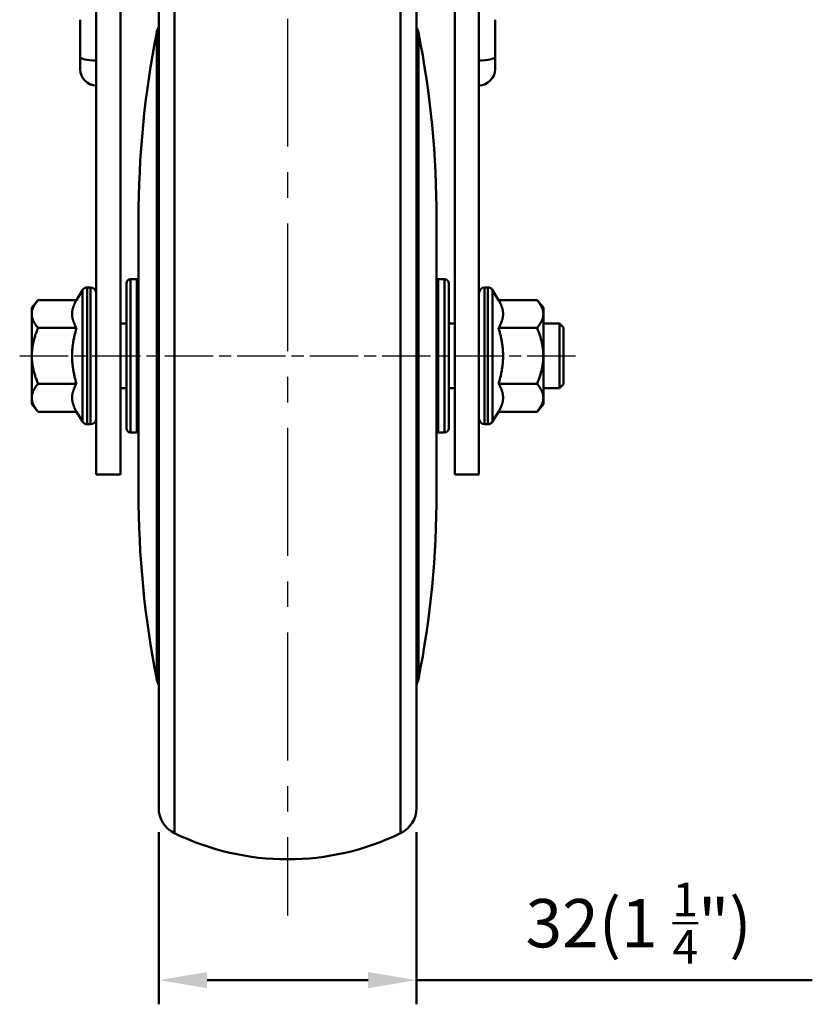
# Model space of a CAD drawing. Units: millimetres. Extents: x 0 to 1604, y 0 to 594.
# Drawn here: x 1331 to 1429, y 111 to 233 of the extents above; entities that cross this region are included whole.
import ezdxf

# ---------------------------------------------------------------- set-up
doc = ezdxf.new("R2010")
doc.units = ezdxf.units.MM
doc.header["$LTSCALE"] = 0.5
doc.linetypes.add('AM_ISO08W050', pattern=[18, 12, -1.5, 3, -1.5])
doc.linetypes.add('CENTER', pattern=[50.8, 31.75, -6.35, 6.35, -6.35])
doc.layers.get('0').update_dxf_attribs({"color": 3})
doc.layers.add('AM_7', color=1, linetype='AM_ISO08W050', lineweight=25)
doc.layers.add('AM_VIS', color=3, linetype='Continuous', lineweight=50)
doc.styles.add('GDD', font='romans.shx', dxfattribs={"oblique": 15})

msp = doc.modelspace()

# ---------------------------------------------------------------- linework, layer by layer
at = {"color": 1, "linetype": 'CENTER'}
msp.add_line((1364.16, 309.46), (1364.16, 121.95), dxfattribs=at)
at = {"layer": 'AM_7'}
msp.add_line((1330.91, 191.41), (1400.45, 191.41), dxfattribs=at)
at = {"layer": 'AM_VIS'}
for p, q in [((1384.91, 203.41), (1384.91, 254.68)), ((1387.91, 206.42), (1387.91, 254.68)), ((1340.41, 206.42), (1340.41, 250.94)), ((1350.12, 250.67), (1350.12, 132.15)), ((1378.19, 250.67), (1378.19, 132.15)), ((1343.41, 243.5), (1343.41, 206.42)), ((1348.16, 237.24), (1348.16, 135.3)), ((1380.16, 237.24), (1380.16, 135.3)), ((1338.41, 233.14), (1338.41, 228.53)), ((1389.91, 228.53), (1389.91, 233.14)), ((1347.91, 231.55), (1347.91, 151.27)), ((1380.41, 151.27), (1380.41, 231.55)), ((1338.41, 226.99), (1338.41, 228.53)), ((1389.91, 228.53), (1389.91, 226.99)), ((1345.66, 208.41), (1345.66, 174.41)), ((1382.66, 174.41), (1382.66, 208.41)), ((1340.41, 206.42), (1340.41, 187.85)), ((1343.41, 187.85), (1343.41, 206.42)), ((1384.91, 206.42), (1384.91, 187.85)), ((1387.91, 206.42), (1387.91, 187.85)), ((1345.46, 200.91), (1344.66, 200.91)), ((1344.66, 200.91), (1344.66, 181.91)), ((1345.46, 200.91), (1345.46, 181.91)), ((1382.86, 200.91), (1383.66, 200.91)), ((1382.86, 181.91), (1382.86, 200.91)), ((1383.66, 181.91), (1383.66, 200.91)), ((1337.96, 198.34), (1338.7, 199.57)), ((1338.7, 199.57), (1338.7, 191.41)), ((1339.71, 199.91), (1339.3, 199.91)), ((1339.3, 199.91), (1339.3, 191.41)), ((1339.71, 199.91), (1339.71, 191.41)), ((1344.16, 200.41), (1344.16, 182.41)), ((1384.16, 182.41), (1384.16, 200.41)), ((1388.61, 199.91), (1389.01, 199.91)), ((1388.61, 191.41), (1388.61, 199.91)), ((1389.01, 191.41), (1389.01, 199.91)), ((1390.35, 198.34), (1389.61, 199.57)), ((1389.61, 191.41), (1389.61, 199.57)), ((1332.41, 197.41), (1333.18, 198.34)), ((1337.96, 198.34), (1333.18, 198.34)), ((1390.35, 198.34), (1395.13, 198.34)), ((1395.91, 197.41), (1395.13, 198.34)), ((1332.41, 197.41), (1332.41, 196.61)), ((1395.91, 196.61), (1395.91, 197.41)), ((1332.41, 196.61), (1332.41, 191.41)), ((1395.91, 191.41), (1395.91, 196.61)), ((1337.96, 194.87), (1333.18, 194.87)), ((1343.41, 195.41), (1344.16, 195.41)), ((1384.16, 195.41), (1384.91, 195.41)), ((1390.35, 194.87), (1395.13, 194.87)), ((1397.91, 195.41), (1395.91, 195.41)), ((1398.41, 194.91), (1397.91, 195.41)), ((1397.91, 195.41), (1397.91, 191.41)), ((1398.41, 194.91), (1398.41, 191.41)), ((1332.41, 191.41), (1332.41, 186.21)), ((1338.7, 191.41), (1338.7, 183.25)), ((1339.3, 191.41), (1339.3, 182.91)), ((1339.71, 191.41), (1339.71, 182.91)), ((1388.61, 182.91), (1388.61, 191.41)), ((1389.01, 182.91), (1389.01, 191.41)), ((1389.61, 183.25), (1389.61, 191.41)), ((1395.91, 186.21), (1395.91, 191.41)), ((1397.91, 191.41), (1397.91, 187.41)), ((1398.41, 191.41), (1398.41, 187.91)), ((1337.96, 187.95), (1333.18, 187.95)), ((1340.41, 176.84), (1340.41, 187.85)), ((1343.41, 187.85), (1343.41, 176.84)), ((1343.41, 187.41), (1344.16, 187.41)), ((1384.16, 187.41), (1384.91, 187.41)), ((1384.91, 176.84), (1384.91, 187.85)), ((1387.91, 176.84), (1387.91, 187.85)), ((1390.35, 187.95), (1395.13, 187.95)), ((1397.91, 187.41), (1395.91, 187.41)), ((1398.41, 187.91), (1397.91, 187.41)), ((1332.41, 186.21), (1332.41, 185.41)), ((1395.91, 185.41), (1395.91, 186.21)), ((1332.41, 185.41), (1333.18, 184.48)), ((1395.91, 185.41), (1395.13, 184.48)), ((1337.96, 184.48), (1333.18, 184.48)), ((1337.96, 184.48), (1338.7, 183.25)), ((1390.35, 184.48), (1389.61, 183.25)), ((1390.35, 184.48), (1395.13, 184.48)), ((1339.71, 182.91), (1339.3, 182.91)), ((1388.61, 182.91), (1389.01, 182.91)), ((1345.46, 181.91), (1344.66, 181.91)), ((1382.86, 181.91), (1383.66, 181.91)), ((1340.41, 176.84), (1340.41, 176.69)), ((1343.41, 176.69), (1340.41, 176.69)), ((1343.41, 176.69), (1343.41, 176.84)), ((1384.91, 176.84), (1384.91, 176.69)), ((1387.91, 176.69), (1384.91, 176.69)), ((1387.91, 176.69), (1387.91, 176.84))]:
    msp.add_line(p, q, dxfattribs=at)
at = {"layer": 'AM_VIS', "color": 1}
for p, q in [((1348.16, 132.3), (1348.16, 110.91)), ((1380.16, 132.3), (1380.16, 110.91)), ((1354.16, 113.91), (1374.16, 113.91)), ((1380.16, 113.91), (1429.3, 113.91))]:
    msp.add_line(p, q, dxfattribs=at)
at = {"layer": 'AM_VIS'}
for centre, radius, start, end in [((1465.66, 208.41), 120, 168.884, 180), ((1349.87, 231.16), 2, 148.9719, 168.884), ((1378.44, 231.16), 2, 11.116, 31.0281), ((1262.66, 208.41), 120, 0, 11.116), ((1340.41, 226.99), 2, 180, 270), ((1387.91, 226.99), 2, 270, 0), ((1344.66, 200.41), 0.5, 90, 180), ((1345.46, 201.11), 0.2, 270, 0), ((1382.86, 201.11), 0.2, 180, 270), ((1383.66, 200.41), 0.5, 0, 90), ((1339.3, 199.21), 0.7, 90, 149.0362), ((1339.71, 199.21), 0.7, 0, 90), ((1388.61, 199.21), 0.7, 90, 180), ((1389.01, 199.21), 0.7, 30.9638, 90), ((1339.71, 183.61), 0.7, 270, 0), ((1388.61, 183.61), 0.7, 180, 270), ((1339.3, 183.61), 0.7, 210.9638, 270), ((1344.66, 182.41), 0.5, 180, 270), ((1383.66, 182.41), 0.5, 270, 0), ((1389.01, 183.61), 0.7, 270, 329.0362), ((1345.46, 181.71), 0.2, 0, 90), ((1382.86, 181.71), 0.2, 90, 180), ((1465.66, 174.41), 120, 180, 191.116), ((1262.66, 174.41), 120, 348.884, 0), ((1349.87, 151.66), 2, 191.116, 211.0281), ((1378.44, 151.66), 2, 328.9719, 348.884), ((1351.66, 135.3), 3.5, 180, 243.9856), ((1376.66, 135.3), 3.5, 296.0144, 0), ((1364.16, 160.91), 32, 243.9856, 296.0144)]:
    msp.add_arc(centre, radius, start, end, dxfattribs=at)
for centre, major_axis, start_param, end_param in [((1340.41, 228.53), (-2, 0), 0, 1.570796), ((1387.91, 228.53), (2, 0), 4.712389, 6.283185)]:
    msp.add_ellipse(centre, major_axis=major_axis, ratio=0.226794, start_param=start_param, end_param=end_param, dxfattribs=at)
for points, weights in [([(1333.18, 198.34), (1332.41, 197.41), (1332.41, 196.61)], [1.01001874936, 1.04314139574, 1]), ([(1337.41, 196.61), (1337.41, 197.41), (1337.96, 198.34)], [1, 1.05763214234, 1.03827490512]), ([(1390.35, 198.34), (1390.91, 197.41), (1390.91, 196.61)], [1.03827490512, 1.05763214234, 1]), ([(1395.91, 196.61), (1395.91, 197.41), (1395.13, 198.34)], [1, 1.04314139574, 1.01001874936]), ([(1332.41, 196.61), (1332.41, 195.8), (1333.18, 194.87)], [1, 1.04314139574, 1.01001874936]), ([(1337.96, 194.87), (1337.41, 195.8), (1337.41, 196.61)], [1.03827490512, 1.05763214234, 1]), ([(1390.91, 196.61), (1390.91, 195.8), (1390.35, 194.87)], [1, 1.05763214234, 1.03827490512]), ([(1395.13, 194.87), (1395.91, 195.8), (1395.91, 196.61)], [1.01001874936, 1.04314139574, 1]), ([(1333.18, 194.87), (1332.41, 193.02), (1332.41, 191.41)], [1.01001874936, 1.04314139574, 1]), ([(1337.41, 191.41), (1337.41, 193.02), (1337.96, 194.87)], [1, 1.05763214234, 1.03827490512]), ([(1390.35, 194.87), (1390.91, 193.02), (1390.91, 191.41)], [1.03827490512, 1.05763214234, 1]), ([(1395.91, 191.41), (1395.91, 193.02), (1395.13, 194.87)], [1, 1.04314139574, 1.01001874936]), ([(1332.41, 191.41), (1332.41, 189.8), (1333.18, 187.95)], [1, 1.04314139574, 1.01001874936]), ([(1337.96, 187.95), (1337.41, 189.8), (1337.41, 191.41)], [1.03827490512, 1.05763214234, 1]), ([(1390.91, 191.41), (1390.91, 189.8), (1390.35, 187.95)], [1, 1.05763214234, 1.03827490512]), ([(1395.13, 187.95), (1395.91, 189.8), (1395.91, 191.41)], [1.01001874936, 1.04314139574, 1]), ([(1333.18, 187.95), (1332.41, 187.02), (1332.41, 186.21)], [1.01001874936, 1.04314139574, 1]), ([(1337.41, 186.21), (1337.41, 187.02), (1337.96, 187.95)], [1, 1.05763214234, 1.03827490512]), ([(1390.35, 187.95), (1390.91, 187.02), (1390.91, 186.21)], [1.03827490512, 1.05763214234, 1]), ([(1395.91, 186.21), (1395.91, 187.02), (1395.13, 187.95)], [1, 1.04314139574, 1.01001874936]), ([(1332.41, 186.21), (1332.41, 185.41), (1333.18, 184.48)], [1, 1.04314139574, 1.01001874936]), ([(1337.96, 184.48), (1337.41, 185.41), (1337.41, 186.21)], [1.03827490512, 1.05763214234, 1]), ([(1390.91, 186.21), (1390.91, 185.41), (1390.35, 184.48)], [1, 1.05763214234, 1.03827490512]), ([(1395.13, 184.48), (1395.91, 185.41), (1395.91, 186.21)], [1.01001874936, 1.04314139574, 1])]:
    msp.add_rational_spline(points, weights, degree=2, dxfattribs=at)
at = {"layer": 'AM_VIS', "color": 1}
for points in [[(1354.16, 114.91), (1354.16, 112.91), (1348.16, 113.91)], [(1374.16, 114.91), (1374.16, 112.91), (1380.16, 113.91)]]:
    msp.add_solid(points, dxfattribs=at)

# ---------------------------------------------------------------- texts
at = {"layer": 'AM_VIS', "color": 4, "insert": (1407.73, 120.98), "char_height": 6, "attachment_point": 5, "style": 'GDD'}
msp.add_mtext('\\A1;32(1 {\\H0.7x;\\S1/4;}")', dxfattribs=at)

doc.saveas('drawing.dxf')
